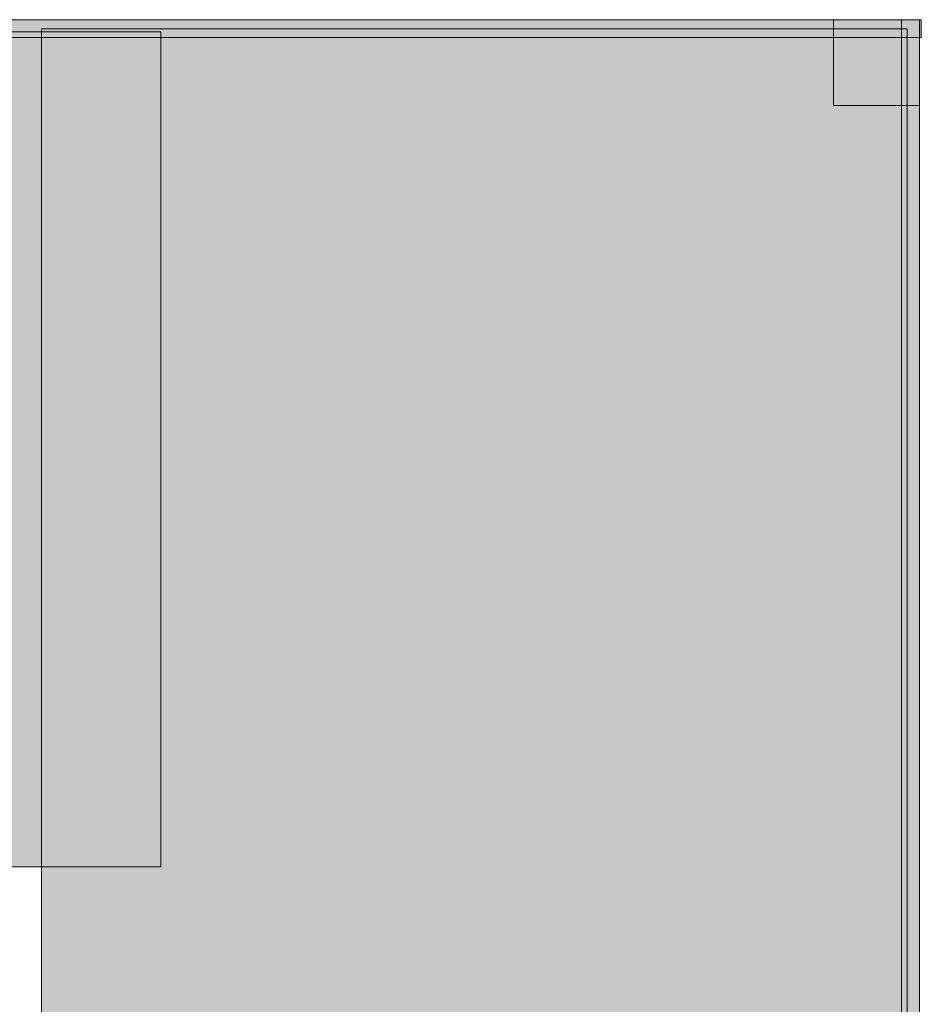
# Model space of a CAD drawing. Units: inches. Extents: x 17 to 407, y -374 to -9.
# Drawn here: x 82 to 138, y -70 to -9 of the extents above; entities that cross this region are included whole.
import ezdxf

# ---------------------------------------------------------------- set-up
doc = ezdxf.new("R2010")
doc.units = ezdxf.units.IN
doc.header["$MEASUREMENT"] = 0
doc.layers.add('_U+30EC_U+30A4_U+30E4_U+30FC 1', color=7, linetype='Continuous')

msp = doc.modelspace()

# ---------------------------------------------------------------- hatches: boundary and pattern name
at = {"layer": '_U+30EC_U+30A4_U+30E4_U+30FC 1', "true_color": 0x221814}
h = msp.add_hatch(color=250, dxfattribs=at)
h.dxf.hatch_style = 2
h.paths.add_polyline_path([(137.777, -10.431), (30.441, -10.431), (30.441, -9.338), (137.777, -9.338)])
h = msp.add_hatch(color=250, dxfattribs=at)
h.dxf.hatch_style = 2
h.paths.add_polyline_path([(137.657, -14.637), (132.357, -14.637), (132.357, -9.337), (137.657, -9.337)])
h = msp.add_hatch(color=250, dxfattribs=at)
h.dxf.hatch_style = 2
h.paths.add_polyline_path([(137.657, -9.338), (137.657, -121.608), (136.563, -121.608), (136.563, -9.338)])
h = msp.add_hatch(color=250, dxfattribs=at)
h.dxf.hatch_style = 2
h.paths.add_polyline_path([(90.873, -61.625), (31.482, -61.625), (31.482, -10.088), (90.873, -10.088)])
h = msp.add_hatch(color=250, dxfattribs=at)
h.dxf.hatch_style = 2
h.paths.add_polyline_path([(136.911, -76.266), (83.516, -76.266), (83.516, -9.911), (136.911, -9.911)])

# ---------------------------------------------------------------- linework, layer by layer
at = {"layer": '_U+30EC_U+30A4_U+30E4_U+30FC 1', "lineweight": 0}
for points in [[(137.777, -10.431), (30.441, -10.431), (30.441, -9.338), (137.777, -9.338), (137.777, -10.431)], [(137.657, -14.637), (132.357, -14.637), (132.357, -9.337), (137.657, -9.337), (137.657, -14.637)], [(137.657, -9.338), (137.657, -121.608), (136.563, -121.608), (136.563, -9.338), (137.657, -9.338)], [(90.873, -61.625), (31.482, -61.625), (31.482, -10.088), (90.873, -10.088), (90.873, -61.625)], [(136.911, -76.266), (83.516, -76.266), (83.516, -9.911), (136.911, -9.911), (136.911, -76.266)]]:
    msp.add_lwpolyline(points, dxfattribs=at)

doc.saveas('drawing.dxf')
